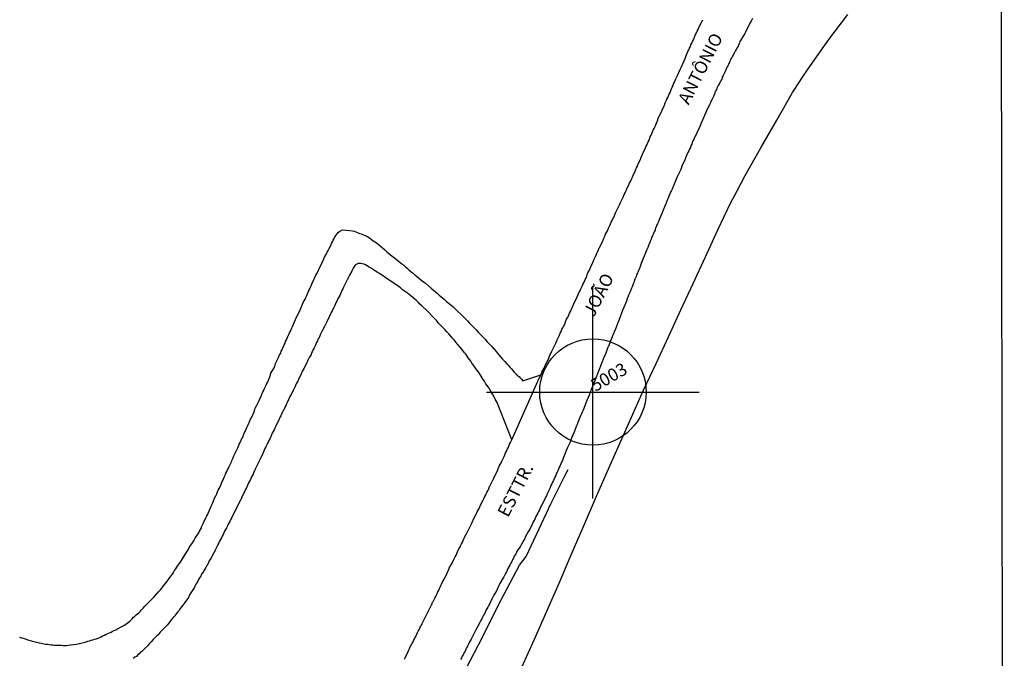
# Model space of a CAD drawing. Units: millimetres. Extents: x 185545 to 187957, y 1663200 to 1665975.
# Drawn here: x 187281 to 187475, y 1663534 to 1663660 of the extents above; entities that cross this region are included whole.
import ezdxf
from ezdxf.enums import TextEntityAlignment as Align

# ---------------------------------------------------------------- set-up
doc = ezdxf.new("R2010")
doc.units = ezdxf.units.MM
doc.header["$PDMODE"] = 34
doc.header["$PDSIZE"] = 21
for name, color, linetype in [('Identificacao', 4, 'Continuous'), ('Pontos', 1, 'Continuous'), ('V-LOTE', 10, 'Continuous'), ('V-NOME_DOS_LOGRADOUROS', 7, 'Continuous'), ('V-QUADRA', 6, 'Continuous'), ('V-REFERENCIA', 2, 'Continuous'), ('V-TESTADA', 5, 'Continuous'), ('V-VALETA', 6, 'Continuous'), ('X-LIMITE_1000', 7, 'Continuous')]:
    doc.layers.add(name, color=color, linetype=linetype)
doc.styles.add('cdl', font='romans.shx', dxfattribs={"height": 2.5})

msp = doc.modelspace()

# ---------------------------------------------------------------- linework, layer by layer
at = {"layer": 'Pontos'}
msp.add_point((187393.95, 1663586.68), dxfattribs=at)
at = {"layer": 'V-LOTE'}
msp.add_lwpolyline([(187379.95, 1663532.37), (187382.41, 1663537.89), (187384.89, 1663543.39), (187387.29, 1663548.96), (187389.69, 1663554.53), (187392.09, 1663560.1), (187394.49, 1663565.67), (187396.82, 1663571.07), (187399.2, 1663576.4), (187401.58, 1663581.73), (187403.96, 1663587.06), (187406.42, 1663592.33), (187408.88, 1663597.6), (187411.3, 1663602.89), (187413.76, 1663608.14), (187416.2, 1663613.41), (187418.62, 1663618.72), (187421.1, 1663623.97), (187422.42, 1663626.41), (187424.03, 1663629.47), (187427.12, 1663634.93), (187430.28, 1663640.37), (187433.37, 1663645.85), (187434.73, 1663647.91), (187435.45, 1663649.03), (187436.91, 1663651.16), (187440.49, 1663656.32), (187444.26, 1663661.25)], dxfattribs=at)
at = {"layer": 'V-QUADRA'}
for points in [[(187356.78, 1663533.95), (187356.89, 1663534.19), (187357.49, 1663535.45), (187357.72, 1663535.88), (187357.85, 1663536.18), (187357.98, 1663536.48), (187358.15, 1663536.78), (187358.3, 1663537.08), (187358.45, 1663537.38), (187358.62, 1663537.68), (187358.75, 1663537.98), (187358.92, 1663538.27), (187359.05, 1663538.57), (187359.18, 1663538.87), (187359.35, 1663539.17), (187359.48, 1663539.47), (187359.65, 1663539.77), (187359.8, 1663540.07), (187359.95, 1663540.37), (187360.12, 1663540.67), (187360.25, 1663540.97), (187360.38, 1663541.25), (187360.7, 1663541.87), (187362.08, 1663544.65), (187362.09, 1663544.67), (187362.15, 1663544.76), (187362.2, 1663544.76), (187362.2, 1663544.76), (187362.23, 1663544.99), (187362.26, 1663545.01), (187362.32, 1663545.2), (187362.37, 1663545.23), (187362.41, 1663545.34), (187362.6, 1663545.68), (187362.73, 1663545.98), (187362.92, 1663546.32), (187363.07, 1663546.62), (187363.24, 1663546.92), (187363.37, 1663547.22), (187363.54, 1663547.56), (187363.67, 1663547.86), (187363.8, 1663548.16), (187363.93, 1663548.46), (187364.1, 1663548.76), (187364.23, 1663549.06), (187364.42, 1663549.4), (187364.57, 1663549.7), (187364.74, 1663550), (187364.83, 1663550.19), (187365.38, 1663551.37), (187365.57, 1663551.84), (187365.6, 1663551.9), (187366.24, 1663553.04), (187366.45, 1663553.51), (187366.62, 1663553.85), (187366.79, 1663554.15), (187366.96, 1663554.49), (187367.09, 1663554.79), (187367.22, 1663555.13), (187367.39, 1663555.43), (187367.56, 1663555.78), (187367.74, 1663556.12), (187367.86, 1663556.42), (187368.01, 1663556.72), (187368.19, 1663557.02), (187368.33, 1663557.36), (187368.51, 1663557.66), (187368.59, 1663557.96), (187368.76, 1663558.26), (187368.93, 1663558.56), (187369.04, 1663558.79), (187369.6, 1663559.88), (187369.83, 1663560.36), (187369.96, 1663560.63), (187370.6, 1663561.94), (187370.82, 1663562.41), (187370.99, 1663562.71), (187371.14, 1663563.05), (187371.29, 1663563.35), (187371.5, 1663563.69), (187371.63, 1663563.99), (187371.78, 1663564.34), (187371.95, 1663564.68), (187372.1, 1663564.98), (187372.27, 1663565.32), (187372.42, 1663565.62), (187372.57, 1663565.92), (187372.74, 1663566.22), (187372.87, 1663566.56), (187373.04, 1663566.86), (187373.19, 1663567.16), (187373.32, 1663567.46), (187373.47, 1663567.76), (187373.57, 1663568.06), (187373.58, 1663568.08), (187374.15, 1663569.17), (187374.37, 1663569.64), (187374.38, 1663569.65), (187375.16, 1663571.34), (187375.2, 1663571.44), (187375.27, 1663571.55), (187375.35, 1663571.7), (187375.48, 1663572.04), (187375.67, 1663572.38), (187375.82, 1663572.68), (187375.99, 1663573.02), (187376.12, 1663573.32), (187376.32, 1663573.66), (187376.44, 1663573.96), (187376.57, 1663574.31), (187376.72, 1663574.65), (187376.87, 1663574.99), (187377.06, 1663575.33), (187377.21, 1663575.68), (187377.36, 1663576.02), (187377.51, 1663576.36), (187377.71, 1663576.7), (187377.81, 1663577), (187377.92, 1663577.24), (187383.36, 1663589.39), (187383.53, 1663589.71), (187383.7, 1663590.05), (187383.87, 1663590.4), (187383.97, 1663590.74), (187384.15, 1663591.08), (187384.32, 1663591.42), (187384.47, 1663591.72), (187384.62, 1663592.06), (187384.77, 1663592.36), (187384.94, 1663592.71), (187385.11, 1663593.05), (187385.24, 1663593.39), (187385.39, 1663593.73), (187385.54, 1663594.08), (187385.71, 1663594.42), (187385.84, 1663594.76), (187385.95, 1663594.99), (187386.61, 1663596.34), (187386.82, 1663596.81), (187386.82, 1663596.83), (187387.27, 1663597.8), (187387.5, 1663598.31), (187387.7, 1663598.65), (187387.85, 1663599), (187388, 1663599.34), (187388.15, 1663599.64), (187388.32, 1663599.98), (187388.45, 1663600.28), (187388.57, 1663600.62), (187388.7, 1663600.92), (187388.87, 1663601.26), (187389.05, 1663601.56), (187389.22, 1663601.91), (187389.35, 1663602.25), (187389.52, 1663602.59), (187389.69, 1663602.93), (187389.86, 1663603.28), (187389.96, 1663603.62), (187390.12, 1663603.96), (187390.18, 1663604.11), (187390.84, 1663605.5), (187391.06, 1663605.91), (187391.57, 1663607.08), (187391.83, 1663607.6), (187391.98, 1663607.94), (187392.13, 1663608.24), (187392.28, 1663608.58), (187392.43, 1663608.88), (187392.6, 1663609.22), (187392.73, 1663609.52), (187392.85, 1663609.87), (187392.98, 1663610.21), (187393.13, 1663610.55), (187393.32, 1663610.89), (187393.45, 1663611.24), (187393.62, 1663611.58), (187393.78, 1663611.92), (187393.94, 1663612.26), (187394.09, 1663612.56), (187394.22, 1663612.9), (187394.35, 1663613.2), (187394.46, 1663613.44), (187394.99, 1663614.66), (187395.21, 1663615.13), (187395.23, 1663615.19), (187395.83, 1663616.33), (187396.04, 1663616.84), (187396.19, 1663617.18), (187396.32, 1663617.48), (187396.47, 1663617.83), (187396.64, 1663618.17), (187396.81, 1663618.51), (187396.96, 1663618.85), (187397.11, 1663619.19), (187397.3, 1663619.54), (187397.45, 1663619.88), (187397.56, 1663620.22), (187397.73, 1663620.52), (187397.9, 1663620.86), (187398.05, 1663621.16), (187398.2, 1663621.51), (187398.35, 1663621.85), (187398.5, 1663622.19), (187398.63, 1663622.47), (187399.19, 1663623.64), (187399.43, 1663624.09), (187399.93, 1663625.18), (187400.13, 1663625.66), (187400.32, 1663626), (187400.47, 1663626.34), (187400.6, 1663626.64), (187400.73, 1663626.98), (187400.9, 1663627.28), (187401.07, 1663627.62), (187401.2, 1663627.92), (187401.35, 1663628.27), (187401.52, 1663628.61), (187401.69, 1663628.95), (187401.69, 1663628.95), (187401.84, 1663629.29), (187401.99, 1663629.64), (187402.14, 1663629.98), (187402.29, 1663630.32), (187402.44, 1663630.66), (187402.57, 1663630.96), (187402.72, 1663631.3), (187402.78, 1663631.45), (187403.32, 1663632.59), (187403.49, 1663633.06), (187403.53, 1663633.16), (187404.02, 1663634.26), (187404.24, 1663634.73), (187404.41, 1663635.07), (187404.58, 1663635.41), (187404.71, 1663635.75), (187404.86, 1663636.1), (187405.03, 1663636.44), (187405.16, 1663636.78), (187405.28, 1663637.08), (187405.43, 1663637.42), (187405.56, 1663637.72), (187405.71, 1663638.07), (187405.86, 1663638.41), (187406.05, 1663638.75), (187406.21, 1663639.09), (187406.35, 1663639.44), (187406.52, 1663639.78), (187406.65, 1663640.12), (187406.76, 1663640.46), (187406.79, 1663640.57), (187407.32, 1663641.66), (187407.55, 1663642.13), (187407.58, 1663642.19), (187408.05, 1663643.33), (187408.24, 1663643.8), (187408.43, 1663644.18), (187408.56, 1663644.48), (187408.71, 1663644.83), (187408.86, 1663645.17), (187409.03, 1663645.51), (187409.2, 1663645.85), (187409.33, 1663646.2), (187409.46, 1663646.54), (187409.59, 1663646.88), (187409.76, 1663647.22), (187409.89, 1663647.52), (187410.06, 1663647.87), (187410.18, 1663648.21), (187410.33, 1663648.55), (187410.53, 1663648.89), (187410.61, 1663649.08), (187411.15, 1663650.35), (187411.38, 1663650.79), (187411.94, 1663652.1), (187412.15, 1663652.57), (187412.3, 1663652.91), (187412.43, 1663653.26), (187412.56, 1663653.6), (187412.71, 1663653.94), (187412.88, 1663654.24), (187413.03, 1663654.58), (187413.18, 1663654.88), (187413.31, 1663655.23), (187413.46, 1663655.57), (187413.61, 1663655.91), (187413.8, 1663656.25), (187413.93, 1663656.59), (187414.06, 1663656.94), (187414.21, 1663657.28), (187414.38, 1663657.62), (187414.53, 1663657.92), (187414.7, 1663658.26), (187414.75, 1663658.37), (187415.36, 1663659.68), (187415.38, 1663659.72), (187415.62, 1663660.21)], [(187425.46, 1663660.47), (187425.31, 1663660.19), (187425.2, 1663659.93), (187425.08, 1663659.74), (187424.95, 1663659.5), (187424.84, 1663659.31), (187424.78, 1663659.18), (187424.22, 1663658.09), (187424.05, 1663657.75), (187423.95, 1663657.51), (187423.28, 1663656.42), (187423.11, 1663656.08), (187422.98, 1663655.87), (187422.89, 1663655.65), (187422.79, 1663655.44), (187422.7, 1663655.23), (187422.59, 1663655.01), (187422.47, 1663654.8), (187422.36, 1663654.58), (187422.21, 1663654.33), (187422.1, 1663654.13), (187421.95, 1663653.86), (187421.82, 1663653.6), (187421.72, 1663653.39), (187421.61, 1663653.17), (187421.52, 1663652.98), (187421.35, 1663652.72), (187421.2, 1663652.46), (187421.05, 1663652.19), (187420.99, 1663651.97), (187420.88, 1663651.76), (187420.8, 1663651.55), (187420.69, 1663651.33), (187420.58, 1663651.12), (187420.45, 1663650.9), (187420.33, 1663650.65), (187420.24, 1663650.43), (187420.16, 1663650.24), (187419.64, 1663649.19), (187419.49, 1663648.85), (187419.43, 1663648.64), (187419.37, 1663648.48), (187418.85, 1663647.54), (187418.7, 1663647.18), (187418.57, 1663646.94), (187418.42, 1663646.66), (187418.32, 1663646.41), (187418.21, 1663646.2), (187418.1, 1663645.98), (187418.02, 1663645.73), (187417.93, 1663645.51), (187417.84, 1663645.3), (187417.72, 1663645.06), (187417.59, 1663644.78), (187417.46, 1663644.53), (187417.37, 1663644.31), (187417.29, 1663644.1), (187417.18, 1663643.9), (187417.07, 1663643.63), (187416.95, 1663643.41), (187416.86, 1663643.2), (187416.75, 1663642.99), (187416.65, 1663642.79), (187416.65, 1663642.79), (187416.6, 1663642.66), (187415.57, 1663640.37), (187415.28, 1663639.65), (187415.26, 1663639.58), (187414.85, 1663638.66), (187414.59, 1663638.19), (187414.46, 1663637.85), (187414.31, 1663637.55), (187414.16, 1663637.21), (187413.99, 1663636.91), (187413.84, 1663636.57), (187413.69, 1663636.27), (187413.57, 1663635.93), (187413.46, 1663635.63), (187413.31, 1663635.28), (187413.18, 1663634.98), (187413.01, 1663634.64), (187412.88, 1663634.34), (187412.71, 1663634), (187412.58, 1663633.7), (187412.43, 1663633.36), (187412.3, 1663633.06), (187412.19, 1663632.76), (187412.15, 1663632.69), (187411.53, 1663631.26), (187411.34, 1663630.79), (187411.21, 1663630.51), (187410.59, 1663629.18), (187410.4, 1663628.69), (187410.27, 1663628.39), (187410.12, 1663628.05), (187409.99, 1663627.75), (187409.84, 1663627.41), (187409.71, 1663627.11), (187409.59, 1663626.77), (187409.43, 1663626.47), (187409.29, 1663626.13), (187409.16, 1663625.83), (187409.03, 1663625.48), (187408.9, 1663625.19), (187408.75, 1663624.84), (187408.62, 1663624.54), (187408.47, 1663624.2), (187408.34, 1663623.9), (187408.32, 1663623.85), (187407.63, 1663622.13), (187407.62, 1663622.08), (187407.62, 1663622), (187407.53, 1663621.89), (187407.49, 1663621.87), (187407.49, 1663621.74), (187407.45, 1663621.68), (187407.36, 1663621.48), (187406.98, 1663620.52), (187406.87, 1663620.33), (187406.82, 1663620.18), (187406.72, 1663619.92), (187406.59, 1663619.71), (187406.5, 1663619.49), (187406.42, 1663619.28), (187406.33, 1663619.07), (187406.23, 1663618.85), (187406.21, 1663618.64), (187406.1, 1663618.46), (187405.99, 1663618.21), (187405.91, 1663618), (187405.84, 1663617.78), (187405.73, 1663617.53), (187405.61, 1663617.31), (187405.54, 1663617.1), (187405.43, 1663616.84), (187405.35, 1663616.63), (187405.24, 1663616.41), (187405.16, 1663616.2), (187405.07, 1663615.99), (187404.96, 1663615.77), (187404.88, 1663615.56), (187404.83, 1663615.34), (187404.73, 1663615.09), (187404.62, 1663614.87), (187404.51, 1663614.66), (187404.43, 1663614.4), (187404.39, 1663614.29), (187403.87, 1663613.07), (187403.81, 1663612.86), (187403.74, 1663612.82), (187403.74, 1663612.73), (187403.68, 1663612.52), (187403.57, 1663612.3), (187403.53, 1663612.24), (187403.12, 1663611.1), (187403.02, 1663610.85), (187402.95, 1663610.64), (187402.84, 1663610.42), (187402.74, 1663610.17), (187402.63, 1663609.95), (187402.57, 1663609.74), (187402.48, 1663609.52), (187402.35, 1663609.22), (187402.25, 1663608.97), (187402.25, 1663608.97), (187402.18, 1663608.75), (187402.1, 1663608.54), (187402.01, 1663608.28), (187401.93, 1663608.07), (187401.84, 1663607.85), (187401.75, 1663607.64), (187401.67, 1663607.43), (187401.58, 1663607.21), (187401.5, 1663607), (187401.41, 1663606.78), (187401.33, 1663606.53), (187401.24, 1663606.35), (187401.13, 1663606.1), (187400.98, 1663605.84), (187400.94, 1663605.63), (187400.86, 1663605.42), (187400.73, 1663605.16), (187400.68, 1663604.94), (187400.64, 1663604.79), (187400.23, 1663603.83), (187400.11, 1663603.49), (187400, 1663603.3), (187399.38, 1663601.71), (187399.25, 1663601.35), (187399.14, 1663601.01), (187398.99, 1663600.67), (187398.84, 1663600.32), (187398.25, 1663598.76), (187398.14, 1663598.67), (187398.14, 1663598.52), (187398.07, 1663598.4), (187397.93, 1663598.06), (187397.84, 1663597.76), (187397.69, 1663597.41), (187397.56, 1663597.07), (187397.39, 1663596.73), (187397.26, 1663596.39), (187397.13, 1663596.04), (187397, 1663595.7), (187396.92, 1663595.55), (187396.49, 1663594.33), (187396.3, 1663593.88), (187396.19, 1663593.67), (187395.78, 1663592.66), (187395.61, 1663592.21), (187395.46, 1663591.81), (187395.29, 1663591.47), (187395.16, 1663591.12), (187395.06, 1663590.78), (187394.91, 1663590.44), (187394.78, 1663590.1), (187394.65, 1663589.8), (187394.52, 1663589.45), (187394.39, 1663589.11), (187394.27, 1663588.77), (187394.11, 1663588.43), (187393.54, 1663586.95), (187393.47, 1663586.88), (187393.47, 1663586.75), (187393.41, 1663586.71), (187393.39, 1663586.59), (187393.3, 1663586.24), (187393.31, 1663586.22), (187392.77, 1663585), (187392.58, 1663584.49), (187392.58, 1663584.47), (187392.04, 1663583.12), (187391.83, 1663582.71), (187391.68, 1663582.35), (187391.53, 1663582.01), (187391.4, 1663581.67), (187391.27, 1663581.32), (187391.12, 1663580.98), (187390.99, 1663580.64), (187390.87, 1663580.3), (187390.74, 1663580), (187390.59, 1663579.65), (187390.43, 1663579.31), (187390.29, 1663578.97), (187390.16, 1663578.63), (187390.03, 1663578.29), (187389.88, 1663577.94), (187389.73, 1663577.6), (187389.6, 1663577.26), (187389.52, 1663576.94), (187388.96, 1663575.72), (187388.73, 1663575.27), (187388.28, 1663574.05), (187388.08, 1663573.6), (187387.93, 1663573.19), (187387.78, 1663572.85), (187387.59, 1663572.51), (187387.46, 1663572.17), (187387.29, 1663571.82), (187387.16, 1663571.48), (187387.01, 1663571.14), (187386.88, 1663570.84), (187386.71, 1663570.5), (187386.61, 1663570.2), (187386.46, 1663569.86), (187386.46, 1663569.86), (187386.31, 1663569.56), (187386.18, 1663569.21), (187386.01, 1663568.87), (187385.84, 1663568.53), (187385.66, 1663568.19), (187385.54, 1663567.84), (187385.5, 1663567.74), (187385, 1663566.69), (187384.77, 1663566.18), (187384.68, 1663565.98), (187384.12, 1663564.89), (187383.85, 1663564.38), (187383.65, 1663564.08), (187383.57, 1663563.74), (187383.4, 1663563.44), (187383.23, 1663563.09), (187383.05, 1663562.75), (187382.88, 1663562.41), (187382.71, 1663562.07), (187382.54, 1663561.72), (187382.35, 1663561.38), (187382.16, 1663561.04), (187382, 1663560.7), (187381.88, 1663560.4), (187381.69, 1663560.06), (187381.54, 1663559.76), (187381.34, 1663559.41), (187381.24, 1663559.18), (187380.66, 1663558.13), (187380.42, 1663557.62), (187380.34, 1663557.42), (187379.76, 1663556.35), (187379.61, 1663556.12), (187378.97, 1663555.26), (187378.95, 1663555.13), (187378.86, 1663555.09), (187378.84, 1663554.94), (187378.78, 1663554.88), (187378.78, 1663554.85), (187378.74, 1663554.75), (187378.6, 1663554.54), (187378.43, 1663554.24), (187378.3, 1663553.89), (187378.09, 1663553.55), (187377.92, 1663553.21), (187377.73, 1663552.87), (187377.53, 1663552.52), (187377.36, 1663552.18), (187377.19, 1663551.84), (187377.04, 1663551.5), (187376.89, 1663551.2), (187376.68, 1663550.86), (187376.55, 1663550.56), (187376.36, 1663550.21), (187376.25, 1663549.98), (187375.59, 1663548.84), (187375.4, 1663548.46), (187374.9, 1663547.45), (187374.62, 1663546.92), (187374.41, 1663546.58), (187374.28, 1663546.28), (187374.09, 1663545.93), (187373.9, 1663545.59), (187373.75, 1663545.25), (187373.6, 1663544.91), (187373.38, 1663544.57), (187373.21, 1663544.22), (187373.04, 1663543.88), (187372.85, 1663543.54), (187372.66, 1663543.24), (187372.53, 1663542.9), (187372.36, 1663542.6), (187372.14, 1663542.25), (187372.04, 1663541.91), (187371.84, 1663541.57), (187371.72, 1663541.29), (187371.12, 1663540.2), (187370.82, 1663539.69), (187370.77, 1663539.58), (187370.17, 1663538.4), (187369.92, 1663537.89), (187369.75, 1663537.55), (187369.53, 1663537.21), (187369.4, 1663536.86), (187369.19, 1663536.52), (187369.02, 1663536.18), (187368.89, 1663535.88), (187368.72, 1663535.54), (187368.55, 1663535.24), (187368.38, 1663534.89), (187368.16, 1663534.55), (187367.99, 1663534.21), (187367.8, 1663533.87)]]:
    msp.add_lwpolyline(points, dxfattribs=at)
at = {"layer": 'V-REFERENCIA'}
for points in [[(187280.81, 1663538.29), (187281.15, 1663538.16), (187281.49, 1663538.06), (187281.68, 1663538.02), (187282.65, 1663537.67), (187283.16, 1663537.54), (187283.31, 1663537.5), (187284.23, 1663537.29), (187284.7, 1663537.18), (187285.04, 1663537.12), (187285.34, 1663537.05), (187285.68, 1663536.97), (187285.98, 1663536.92), (187286.33, 1663536.88), (187286.67, 1663536.82), (187287.01, 1663536.77), (187287.35, 1663536.73), (187287.7, 1663536.69), (187288.04, 1663536.69), (187288.38, 1663536.69), (187288.72, 1663536.69), (187289.07, 1663536.67), (187289.41, 1663536.64), (187289.75, 1663536.64), (187290.09, 1663536.64), (187290.43, 1663536.69), (187290.78, 1663536.73), (187290.88, 1663536.73), (187292.06, 1663536.92), (187292.57, 1663537.03), (187292.64, 1663537.03), (187293.77, 1663537.29), (187294.26, 1663537.46), (187294.59, 1663537.54), (187294.93, 1663537.65), (187295.27, 1663537.76), (187295.61, 1663537.87), (187295.95, 1663537.95), (187296.3, 1663538.08), (187296.64, 1663538.23), (187296.91, 1663538.36), (187297.2, 1663538.51), (187297.58, 1663538.68), (187297.92, 1663538.85), (187298.22, 1663538.98), (187298.52, 1663539.11), (187298.86, 1663539.25), (187299.16, 1663539.43), (187299.46, 1663539.58), (187299.78, 1663539.75), (187300, 1663539.86), (187301, 1663540.41), (187301.52, 1663540.67), (187301.54, 1663540.67), (187302.56, 1663541.46), (187302.99, 1663541.87), (187302.99, 1663541.87), (187303.31, 1663542.19), (187303.57, 1663542.42), (187303.82, 1663542.66), (187304.09, 1663542.87), (187304.34, 1663543.11), (187304.64, 1663543.41), (187304.87, 1663543.66), (187305.17, 1663544.03), (187305.54, 1663544.39), (187305.8, 1663544.65), (187306.05, 1663544.9), (187306.41, 1663545.27), (187306.78, 1663545.63), (187307.06, 1663545.93), (187307.31, 1663546.17), (187308.23, 1663547.22), (187308.64, 1663547.62), (187309.5, 1663548.74), (187309.86, 1663549.23), (187310.12, 1663549.57), (187310.35, 1663549.89), (187310.65, 1663550.3), (187310.95, 1663550.73), (187311.16, 1663551.07), (187311.38, 1663551.41), (187311.61, 1663551.75), (187311.83, 1663552.1), (187312.06, 1663552.44), (187312.32, 1663552.78), (187312.53, 1663553.08), (187312.77, 1663553.42), (187312.94, 1663553.72), (187313.15, 1663554.07), (187313.32, 1663554.41), (187313.33, 1663554.43), (187314.05, 1663555.52), (187314.29, 1663556.01), (187314.95, 1663556.93), (187315.23, 1663557.45), (187315.47, 1663557.79), (187315.68, 1663558.13), (187315.91, 1663558.45), (187316.17, 1663558.9), (187316.3, 1663559.2), (187316.49, 1663559.54), (187316.68, 1663559.84), (187316.77, 1663560.18), (187316.9, 1663560.48), (187317.09, 1663560.83), (187317.24, 1663561.17), (187317.41, 1663561.51), (187317.54, 1663561.85), (187317.73, 1663562.2), (187317.93, 1663562.54), (187318.08, 1663562.86), (187318.61, 1663564.14), (187318.8, 1663564.54), (187318.87, 1663564.7), (187319.36, 1663565.83), (187319.62, 1663566.3), (187319.64, 1663566.39), (187319.66, 1663566.45), (187319.72, 1663566.6), (187319.87, 1663566.95), (187320.02, 1663567.29), (187320.19, 1663567.63), (187320.36, 1663567.97), (187320.54, 1663568.31), (187320.66, 1663568.66), (187320.81, 1663569), (187320.99, 1663569.34), (187321.13, 1663569.64), (187321.26, 1663569.98), (187321.39, 1663570.28), (187321.52, 1663570.63), (187321.71, 1663570.97), (187321.86, 1663571.31), (187322.03, 1663571.65), (187322.18, 1663572), (187322.36, 1663572.36), (187322.7, 1663573.04), (187322.76, 1663573.3), (187322.83, 1663573.45), (187322.89, 1663573.54), (187323.02, 1663573.88), (187323.1, 1663574.07), (187323.62, 1663575.16), (187323.85, 1663575.68), (187324.02, 1663576.02), (187324.17, 1663576.36), (187324.32, 1663576.7), (187324.45, 1663577), (187324.62, 1663577.34), (187324.77, 1663577.64), (187324.9, 1663577.99), (187325.07, 1663578.33), (187325.22, 1663578.67), (187325.39, 1663579.01), (187325.54, 1663579.36), (187325.67, 1663579.7), (187325.67, 1663579.7), (187325.82, 1663580.04), (187325.97, 1663580.38), (187326.14, 1663580.68), (187326.27, 1663581.02), (187326.4, 1663581.32), (187326.55, 1663581.6), (187327.08, 1663582.78), (187327.25, 1663583.25), (187327.32, 1663583.48), (187327.58, 1663583.93), (187327.85, 1663584.49), (187328.07, 1663585), (187328.24, 1663585.35), (187328.41, 1663585.69), (187328.54, 1663586.03), (187328.71, 1663586.37), (187328.84, 1663586.72), (187329.01, 1663587.06), (187329.14, 1663587.4), (187329.33, 1663587.74), (187329.46, 1663588.04), (187329.61, 1663588.38), (187329.78, 1663588.68), (187329.91, 1663589.03), (187330.06, 1663589.37), (187330.21, 1663589.71), (187330.34, 1663590.05), (187330.42, 1663590.4), (187330.42, 1663590.42), (187331.02, 1663591.47), (187331.25, 1663591.98), (187331.34, 1663592.28), (187331.34, 1663592.3), (187331.88, 1663593.52), (187332.13, 1663594.03), (187332.33, 1663594.38), (187332.45, 1663594.72), (187332.6, 1663595.06), (187332.77, 1663595.36), (187332.9, 1663595.7), (187333.03, 1663596), (187333.2, 1663596.34), (187333.31, 1663596.64), (187333.46, 1663596.99), (187333.63, 1663597.33), (187333.76, 1663597.67), (187333.93, 1663598.01), (187334.1, 1663598.35), (187334.27, 1663598.7), (187334.4, 1663599.04), (187334.53, 1663599.38), (187334.64, 1663599.62), (187335.06, 1663600.54), (187335.26, 1663601.01), (187335.41, 1663601.33), (187336.03, 1663602.59), (187336.22, 1663603.06), (187336.37, 1663603.36), (187336.5, 1663603.7), (187336.63, 1663604), (187336.8, 1663604.35), (187336.97, 1663604.69), (187337.14, 1663605.03), (187337.31, 1663605.37), (187337.48, 1663605.72), (187337.65, 1663606.06), (187337.74, 1663606.4), (187337.91, 1663606.74), (187338.06, 1663607.04), (187338.21, 1663607.38), (187338.38, 1663607.68), (187338.51, 1663608.03), (187338.66, 1663608.37), (187338.68, 1663608.43), (187339.3, 1663609.74), (187339.52, 1663610.14), (187340.13, 1663611.47), (187340.39, 1663611.96), (187340.52, 1663612.3), (187340.69, 1663612.6), (187340.86, 1663612.95), (187340.99, 1663613.29), (187341.18, 1663613.63), (187341.38, 1663613.97), (187341.53, 1663614.32), (187341.72, 1663614.66), (187341.89, 1663615), (187342.08, 1663615.34), (187342.23, 1663615.64), (187342.38, 1663615.99), (187342.53, 1663616.33), (187342.7, 1663616.67), (187342.87, 1663617.01), (187343.05, 1663617.33), (187343.73, 1663618.25), (187343.92, 1663618.4), (187344.01, 1663618.46), (187344.18, 1663618.55), (187344.54, 1663618.74), (187345.98, 1663618.59), (187345.98, 1663618.59), (187346.49, 1663618.53), (187346.83, 1663618.42), (187347.18, 1663618.29), (187347.52, 1663618.16), (187347.86, 1663618.01), (187348.2, 1663617.89), (187348.5, 1663617.82), (187348.85, 1663617.63), (187349.19, 1663617.5), (187349.53, 1663617.35), (187349.85, 1663617.12), (187350.21, 1663616.84), (187350.6, 1663616.56), (187350.9, 1663616.35), (187351.24, 1663616.11), (187351.56, 1663615.9), (187352.35, 1663615.19), (187352.87, 1663614.79), (187352.9, 1663614.76), (187353.27, 1663614.38), (187354.36, 1663613.54), (187354.81, 1663613.18), (187355.15, 1663612.9), (187355.5, 1663612.6), (187355.86, 1663612.3), (187356.25, 1663612), (187356.61, 1663611.7), (187356.97, 1663611.4), (187357.36, 1663611.1), (187357.72, 1663610.76), (187358.11, 1663610.44), (187358.47, 1663610.12), (187358.84, 1663609.82), (187359.14, 1663609.54), (187360.27, 1663608.62), (187360.74, 1663608.28), (187360.93, 1663608.15), (187362.04, 1663607.17), (187362.52, 1663606.78), (187362.9, 1663606.46), (187363.26, 1663606.14), (187363.6, 1663605.84), (187363.97, 1663605.54), (187364.31, 1663605.24), (187364.66, 1663604.94), (187365, 1663604.64), (187365.36, 1663604.32), (187365.66, 1663604.11), (187366.01, 1663603.81), (187366.3, 1663603.55), (187366.64, 1663603.25), (187366.99, 1663602.93), (187367.05, 1663602.87), (187368.14, 1663601.8), (187368.57, 1663601.37), (187369.19, 1663600.73), (187369.62, 1663600.3), (187370.01, 1663599.9), (187370.26, 1663599.61), (187370.65, 1663599.21), (187370.9, 1663598.93), (187371.29, 1663598.53), (187371.57, 1663598.26), (187371.89, 1663597.92), (187372.27, 1663597.52), (187372.68, 1663597.09), (187373.04, 1663596.66), (187373.45, 1663596.22), (187373.72, 1663595.91), (187373.98, 1663595.66), (187374.86, 1663594.67), (187375.27, 1663594.18), (187375.35, 1663594.1), (187376.14, 1663593.17), (187376.57, 1663592.7), (187376.98, 1663592.28), (187377.21, 1663592), (187377.58, 1663591.59), (187377.83, 1663591.31), (187378.16, 1663590.91), (187378.41, 1663590.63), (187378.78, 1663590.22), (187379.03, 1663589.94), (187379.12, 1663589.84), (187379.23, 1663589.9), (187379.29, 1663589.84), (187379.29, 1663589.75), (187379.4, 1663589.73), (187379.52, 1663589.58), (187379.89, 1663589.2), (187380.14, 1663588.92), (187383.7, 1663590.05), (187383.7, 1663590.05), (187383.7, 1663590.05)], [(187377.92, 1663577.24), (187377.92, 1663577.24), (187375.08, 1663584.58), (187374.88, 1663584.92), (187374.69, 1663585.26), (187374.5, 1663585.6), (187374.37, 1663585.86), (187373.85, 1663586.69), (187373.6, 1663587.19), (187373.49, 1663587.42), (187372.83, 1663588.32), (187372.53, 1663588.81), (187372.31, 1663589.15), (187372.1, 1663589.5), (187371.89, 1663589.84), (187371.71, 1663590.14), (187371.48, 1663590.48), (187371.22, 1663590.78), (187370.99, 1663591.12), (187370.77, 1663591.42), (187370.54, 1663591.76), (187370.33, 1663592.06), (187370.09, 1663592.41), (187369.87, 1663592.75), (187369.62, 1663593.09), (187369.36, 1663593.43), (187369.13, 1663593.75), (187368.85, 1663594.16), (187368.64, 1663594.4), (187368.1, 1663595.14), (187367.71, 1663595.59), (187367.57, 1663595.72), (187366.92, 1663596.55), (187366.54, 1663596.98), (187366.17, 1663597.41), (187365.9, 1663597.73), (187365.51, 1663598.14), (187365.12, 1663598.55), (187364.74, 1663599), (187364.44, 1663599.32), (187364.01, 1663599.72), (187363.75, 1663600.02), (187363.43, 1663600.34), (187363.14, 1663600.71), (187362.86, 1663600.98), (187362.54, 1663601.35), (187362.3, 1663601.58), (187361.51, 1663602.44), (187361.48, 1663602.47), (187361.1, 1663602.85), (187360.25, 1663603.66), (187359.82, 1663604.06), (187359.54, 1663604.37), (187359.11, 1663604.77), (187358.79, 1663605.05), (187358.41, 1663605.35), (187358.02, 1663605.65), (187357.68, 1663605.92), (187357.34, 1663606.18), (187356.98, 1663606.46), (187356.74, 1663606.63), (187356.4, 1663606.89), (187356.03, 1663607.19), (187355.69, 1663607.43), (187355.43, 1663607.62), (187355.11, 1663607.83), (187354.28, 1663608.45), (187353.77, 1663608.77), (187353.53, 1663608.88), (187352.61, 1663609.54), (187352.1, 1663609.88), (187351.84, 1663610.08), (187351.46, 1663610.31), (187351.16, 1663610.48), (187350.85, 1663610.65), (187350.45, 1663610.91), (187350.04, 1663611.19), (187349.66, 1663611.42), (187349.42, 1663611.59), (187349.06, 1663611.79), (187348.8, 1663611.92), (187348.42, 1663612), (187348.12, 1663612.04), (187347.78, 1663612.07), (187347.62, 1663612.07), (187347.48, 1663612), (187347.13, 1663611.81), (187347.07, 1663611.79), (187347.05, 1663611.7), (187346.96, 1663611.66), (187346.96, 1663611.57), (187346.89, 1663611.55), (187346.87, 1663611.51), (187346.64, 1663611.11), (187346.47, 1663610.76), (187346.47, 1663610.76), (187346.36, 1663610.53), (187345.93, 1663609.74), (187345.65, 1663609.22), (187345.52, 1663608.88), (187345.48, 1663608.82), (187344.97, 1663607.89), (187344.73, 1663607.38), (187344.63, 1663607.04), (187344.41, 1663606.7), (187344.29, 1663606.4), (187344.11, 1663606.06), (187343.99, 1663605.76), (187343.79, 1663605.42), (187343.62, 1663605.12), (187343.47, 1663604.77), (187343.3, 1663604.43), (187343.15, 1663604.09), (187343, 1663603.75), (187342.83, 1663603.4), (187342.62, 1663603.06), (187342.49, 1663602.72), (187342.3, 1663602.38), (187342.15, 1663602.08), (187341.97, 1663601.74), (187341.87, 1663601.5), (187341.42, 1663600.56), (187341.16, 1663600.02), (187341.03, 1663599.74), (187340.48, 1663598.61), (187340.18, 1663598.1), (187340.05, 1663597.8), (187339.92, 1663597.46), (187339.75, 1663597.16), (187339.6, 1663596.81), (187339.43, 1663596.47), (187339.24, 1663596.13), (187339.11, 1663595.79), (187338.92, 1663595.44), (187338.72, 1663595.1), (187338.59, 1663594.76), (187338.42, 1663594.42), (187338.32, 1663594.12), (187338.12, 1663593.78), (187337.97, 1663593.48), (187337.78, 1663593.13), (187337.61, 1663592.79), (187337.48, 1663592.51), (187336.88, 1663591.29), (187336.67, 1663590.89), (187336.18, 1663589.84), (187335.94, 1663589.33), (187335.77, 1663588.98), (187335.6, 1663588.64), (187335.41, 1663588.3), (187335.28, 1663588), (187335.13, 1663587.66), (187335, 1663587.36), (187334.81, 1663587.01), (187334.61, 1663586.67), (187334.49, 1663586.33), (187334.29, 1663585.99), (187334.1, 1663585.65), (187333.97, 1663585.3), (187333.76, 1663584.96), (187333.63, 1663584.62), (187333.5, 1663584.32), (187333.33, 1663583.98), (187333.16, 1663583.68), (187333.12, 1663583.57), (187332.58, 1663582.52), (187332.33, 1663582.01), (187332.22, 1663581.77), (187331.75, 1663580.76), (187331.49, 1663580.25), (187331.36, 1663579.91), (187331.19, 1663579.57), (187331.02, 1663579.23), (187330.85, 1663578.88), (187330.66, 1663578.54), (187330.55, 1663578.2), (187330.38, 1663577.86), (187330.25, 1663577.56), (187330.06, 1663577.22), (187329.93, 1663576.92), (187329.74, 1663576.57), (187329.61, 1663576.23), (187329.42, 1663575.89), (187329.22, 1663575.55), (187329.09, 1663575.2), (187328.97, 1663574.86), (187328.84, 1663574.52), (187328.82, 1663574.45), (187328.37, 1663573.62), (187328.11, 1663573.11), (187328.07, 1663573), (187327.55, 1663571.95), (187327.32, 1663571.44), (187327.17, 1663571.1), (187327, 1663570.8), (187326.87, 1663570.45), (187326.87, 1663570.45), (187326.68, 1663570.11), (187326.48, 1663569.77), (187326.36, 1663569.43), (187326.16, 1663569.09), (187325.99, 1663568.74), (187325.88, 1663568.4), (187325.71, 1663568.06), (187325.57, 1663567.76), (187325.37, 1663567.42), (187325.24, 1663567.12), (187325.07, 1663566.77), (187324.92, 1663566.43), (187324.73, 1663566.09), (187324.6, 1663565.75), (187324.47, 1663565.41), (187324.43, 1663565.34), (187323.87, 1663564.34), (187323.85, 1663564.3), (187323.62, 1663563.84), (187323.06, 1663562.71), (187322.82, 1663562.24), (187322.68, 1663561.9), (187322.5, 1663561.6), (187322.35, 1663561.25), (187322.16, 1663560.91), (187321.99, 1663560.57), (187321.82, 1663560.23), (187321.61, 1663559.88), (187321.43, 1663559.54), (187321.26, 1663559.2), (187321.13, 1663558.86), (187320.96, 1663558.56), (187320.79, 1663558.22), (187320.62, 1663557.92), (187320.45, 1663557.57), (187320.28, 1663557.23), (187320.11, 1663556.89), (187319.96, 1663556.55), (187319.94, 1663556.48), (187319.4, 1663555.45), (187319.38, 1663555.41), (187319.13, 1663554.9), (187318.52, 1663553.83), (187318.22, 1663553.34), (187318.1, 1663553.04), (187317.93, 1663552.7), (187317.75, 1663552.4), (187317.54, 1663552.05), (187317.37, 1663551.71), (187317.16, 1663551.37), (187316.94, 1663551.03), (187316.73, 1663550.68), (187316.56, 1663550.34), (187316.34, 1663550), (187316.13, 1663549.66), (187316, 1663549.36), (187315.79, 1663549.02), (187315.61, 1663548.72), (187315.4, 1663548.37), (187315.23, 1663548.03), (187315.13, 1663547.79), (187314.37, 1663546.62), (187314.12, 1663546.11), (187314.12, 1663546.08), (187313.39, 1663545.12), (187313.03, 1663544.61), (187312.79, 1663544.29), (187312.51, 1663543.92), (187312.21, 1663543.5), (187311.98, 1663543.2), (187311.72, 1663542.87), (187311.42, 1663542.51), (187311.1, 1663542.13), (187310.82, 1663541.8), (187310.55, 1663541.42), (187310.24, 1663541.03), (187309.92, 1663540.67), (187309.6, 1663540.3), (187309.37, 1663540.07), (187308.55, 1663539.23), (187308.15, 1663538.76), (187307.91, 1663538.53), (187307.18, 1663537.78), (187306.78, 1663537.35), (187306.46, 1663537.01), (187306.11, 1663536.65), (187305.79, 1663536.3), (187305.43, 1663535.94), (187305.24, 1663535.75), (187304.96, 1663535.47), (187304.68, 1663535.28), (187304.4, 1663535), (187304.13, 1663534.76), (187303.85, 1663534.48), (187303.57, 1663534.31), (187303.25, 1663534.06)]]:
    msp.add_lwpolyline(points, dxfattribs=at)
at = {"layer": 'V-TESTADA'}
msp.add_lwpolyline([(187379.95, 1663532.37), (187382.41, 1663537.89), (187384.89, 1663543.39), (187387.29, 1663548.96), (187389.69, 1663554.53), (187392.09, 1663560.1), (187394.49, 1663565.67), (187396.82, 1663571.07), (187399.2, 1663576.4), (187401.58, 1663581.73), (187403.96, 1663587.06), (187406.42, 1663592.33), (187408.88, 1663597.6), (187411.3, 1663602.89), (187413.76, 1663608.14), (187416.2, 1663613.41), (187418.62, 1663618.72), (187421.1, 1663623.97), (187422.42, 1663626.41), (187424.03, 1663629.47), (187427.12, 1663634.93), (187430.28, 1663640.37), (187433.37, 1663645.85), (187434.73, 1663647.91), (187435.45, 1663649.03), (187436.91, 1663651.16), (187440.49, 1663656.32), (187444.26, 1663661.25)], dxfattribs=at)
at = {"layer": 'V-VALETA'}
msp.add_lwpolyline([(187325.79, 1663430.14), (187319.69, 1663434.25), (187319.61, 1663434.73), (187320.44, 1663436.75), (187324.2, 1663444.26), (187330.45, 1663456.27), (187338.36, 1663472.88), (187339.9, 1663475.44), (187344.03, 1663483.46), (187347.78, 1663490.88), (187352.4, 1663499.91), (187357.61, 1663510.14), (187365.65, 1663525.78), (187371.35, 1663536.77), (187375.84, 1663545.62), (187379.45, 1663552.5), (187380.76, 1663554.23), (187384.8, 1663562.74), (187385.67, 1663564.59), (187388.26, 1663569.86), (187389.08, 1663571.36)], dxfattribs=at)
at = {"layer": 'X-LIMITE_1000'}
msp.add_line((187475.14, 1663202.71), (187471.99, 1665974.14), dxfattribs=at)

# ---------------------------------------------------------------- texts
at = {"layer": 'Identificacao', "style": 'cdl'}
msp.add_attdef('5003', (187394.45, 1663586.68), '5003', height=2.5, rotation=30, dxfattribs=at)
at = {"layer": 'V-NOME_DOS_LOGRADOUROS'}
for s, p in [('ANTÔNIO', (187413.54, 1663642.91)), ('JOÃO', (187394.82, 1663600.96)), ('ESTTR.', (187377.91, 1663561.42))]:
    msp.add_text(s, height=2.5, rotation=63, dxfattribs=at).set_placement(p, align=Align.BOTTOM_LEFT)

doc.saveas('drawing.dxf')
